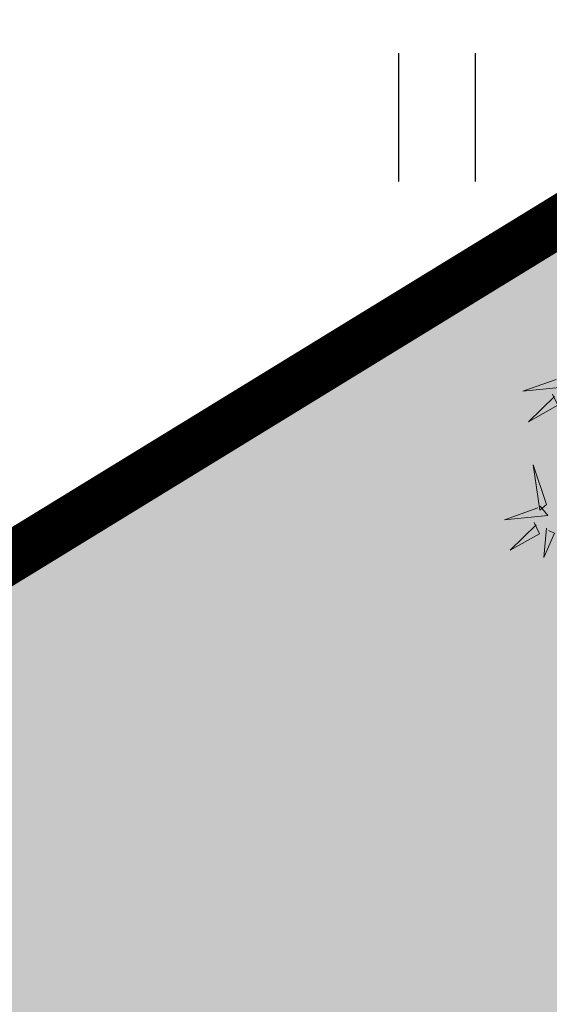
# Model space of a CAD drawing. Units: metres. Extents: x 547397 to 548192, y 6582028 to 6582741.
# Drawn here: x 547637 to 547640, y 6582374 to 6582380 of the extents above; entities that cross this region are included whole.
import ezdxf

# ---------------------------------------------------------------- set-up
doc = ezdxf.new("R2010")
doc.units = ezdxf.units.M
doc.header["$LTSCALE"] = 0.5
for name, color, linetype in [('+PUUD', 86, 'Continuous'), ('HALJASTUS', 3, 'Continuous'), ('OPT-plan.piir', 7, 'Continuous'), ('Planeeritav haljastus', 7, 'Continuous')]:
    doc.layers.add(name, color=color, linetype=linetype)
doc.layers.add('OPT-halj-muru', color=61, linetype='Continuous', lineweight=25)

# ---------------------------------------------------------------- blocks, each defined once
blk = doc.blocks.new('HEIN')
at = {"color": 0, "linetype": 'Continuous'}
for p, q in [((-0.455, 0.761), (-0.455, -0.761)), ((0.455, 0.761), (0.455, -0.761))]:
    blk.add_line(p, q, dxfattribs=at)
blk = doc.blocks.new('dsfsdf')
at = {"layer": '+PUUD', "color": 78, "lineweight": 13}
for points in [[(545103.49, 6584746.1153), (545103.5185, 6584746.0808), (545103.3582, 6584746.0646), (545103.4814, 6584746.1082)], [(545103.4683, 6584746.0539), (545103.4881, 6584746.0123), (545103.3792, 6584745.9514), (545103.4754, 6584746.0453)], [(545103.4461, 6584745.6436), (545103.3967, 6584745.7912), (545103.4203, 6584745.6223), (545103.4461, 6584745.6436)], [(545103.4218, 6584745.638), (545103.4502, 6584745.6035), (545103.29, 6584745.5873), (545103.4132, 6584745.6309)], [(545103.4, 6584745.5767), (545103.4199, 6584745.5351), (545103.3109, 6584745.4742), (545103.4072, 6584745.568)], [(545103.4457, 6584745.5564), (545103.4352, 6584745.4463), (545103.4757, 6584745.5376), (545103.4528, 6584745.5477)]]:
    blk.add_lwpolyline(points, dxfattribs=at)

msp = doc.modelspace()

# ---------------------------------------------------------------- hatches: boundary and pattern name
at = {"layer": 'OPT-halj-muru', "true_color": 0xd7ebd2}
h = msp.add_hatch(color=254, dxfattribs=at)
h.dxf.hatch_style = 1
h.paths.add_polyline_path([(547631.3888, 6582368.0012), (547651.3133, 6582345.797), (547702.2135, 6582381.8678), (547686.7805, 6582402.4594), (547679.9894, 6582403.4281), (547628.147, 6582371.6269)])

# ---------------------------------------------------------------- linework, layer by layer
at = {"layer": 'OPT-plan.piir', "color": 1, "const_width": 0.3, "flags": 128}
for points in [[(547617.291, 6582383.7377), (547628.1442, 6582371.6252), (547679.9894, 6582403.4281), (547686.7805, 6582402.4594), (547702.3582, 6582381.6682), (547707.5009, 6582374.8045), (547718.0844, 6582358.7575), (547731.3301, 6582367.7205), (547720.76, 6582383.8), (547705.2036, 6582404.5566), (547689.5483, 6582425.5403), (547678.2572, 6582445.2556), (547670.5341, 6582472.8452), (547664.7669, 6582477.2356), (547652.8808, 6582471.3856), (547660.0632, 6582465.7349), (547667.1032, 6582440.5854), (547675.6537, 6582425.6081), (547673.6937, 6582418.3596), (547646.9163, 6582401.9387), (547617.291, 6582383.7377)], [(547631.3888, 6582368.0012), (547651.3133, 6582345.797), (547702.2135, 6582381.8678), (547686.7805, 6582402.4594), (547679.9894, 6582403.4281), (547679.9894, 6582403.4281), (547628.147, 6582371.6269), (547631.3888, 6582368.0012)]]:
    msp.add_lwpolyline(points, dxfattribs=at)

# ---------------------------------------------------------------- block references
at = {"layer": 'HALJASTUS', "xscale": 0.5, "yscale": 0.5, "zscale": 0.5}
msp.add_blockref('HEIN', (547639.157, 6582379.442), dxfattribs=at)
at = {"layer": 'Planeeritav haljastus', "lineweight": 9, "xscale": 1.595991089632779, "yscale": 1.595991089632779, "zscale": 1.595991089632779}
msp.add_blockref('dsfsdf', (-322340.4348, -3926818.2291), dxfattribs=at)

doc.saveas('drawing.dxf')
